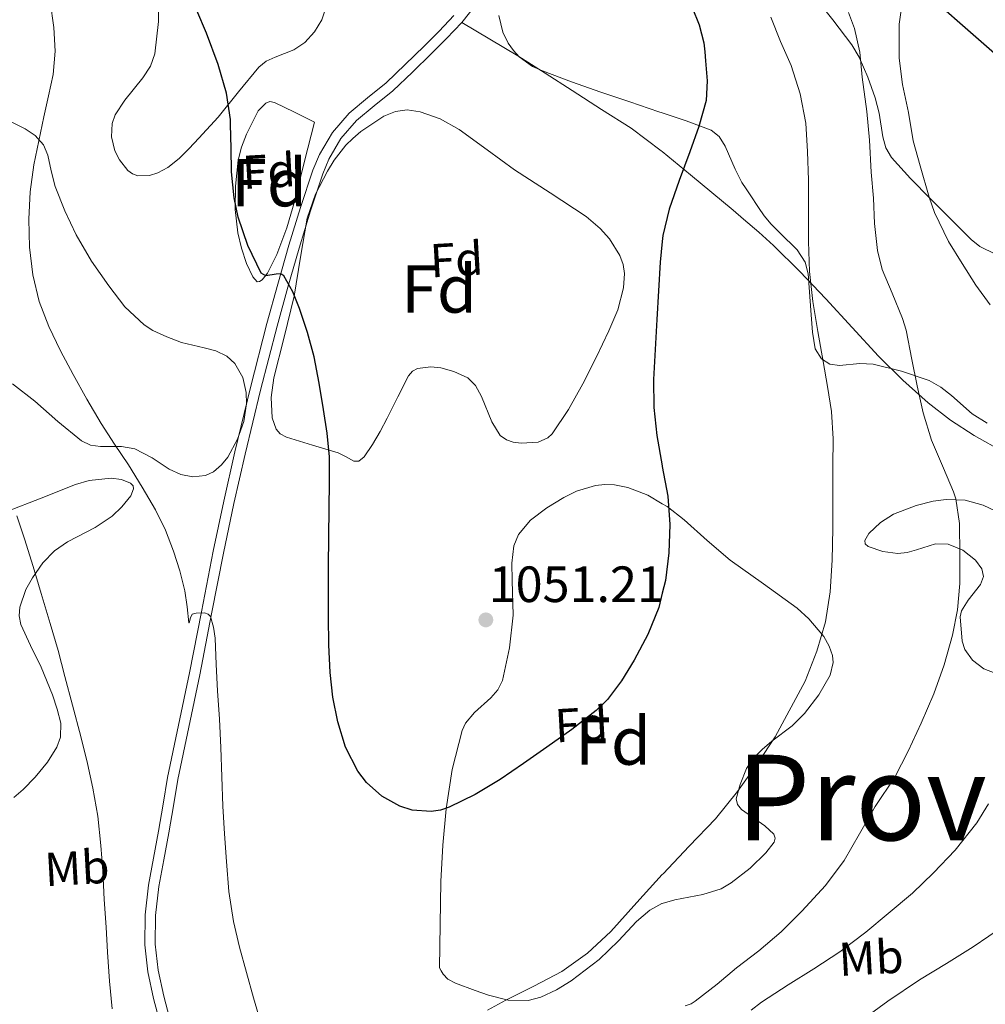
# Model space of a CAD drawing. Extents: x 559618 to 566467, y 747406 to 752095.
# Drawn here: x 560982 to 561186, y 749084 to 749291 of the extents above; entities that cross this region are included whole.
import ezdxf
from ezdxf.enums import TextEntityAlignment as Align

# ---------------------------------------------------------------- set-up
doc = ezdxf.new("R2010")
doc.units = 0
doc.header["$MEASUREMENT"] = 0
doc.linetypes.add('DGN Style 3', pattern=[56.331968, 40.23712, -16.094848])
for name, color, linetype in [('Nivel 1', 7, 'Continuous'), ('Nivel 21', 7, 'Continuous'), ('Nivel 35', 7, 'Continuous'), ('Nivel 37', 7, 'Continuous'), ('Nivel 4', 7, 'Continuous'), ('Nivel 41', 7, 'Continuous'), ('Nivel 45', 7, 'Continuous'), ('Nivel 48', 7, 'Continuous'), ('Nivel 5', 7, 'Continuous'), ('Nivel 57', 7, 'Continuous'), ('Nivel 7', 7, 'Continuous')]:
    doc.layers.add(name, color=color, linetype=linetype)
doc.styles.add('Style-arial', font='arial.shx', dxfattribs={"bigfont": 'arialbig.shx'})
doc.styles.add('Style-arialn', font='arialn.shx', dxfattribs={"bigfont": 'arialnbig.shx'})
doc.styles.add('Style-times', font='times.shx', dxfattribs={"bigfont": 'timesbig.shx'})

# ---------------------------------------------------------------- blocks, each defined once
blk = doc.blocks.new('5PATER')
at = {"layer": 'Nivel 7', "linetype": 'Continuous', "lineweight": 0}
h = blk.add_hatch(color=53, dxfattribs=at)
edge = h.paths.add_edge_path()
edge.add_ellipse((0, 0), major_axis=(-1.1, -1.11), ratio=0.999422, start_angle=0, end_angle=360)

msp = doc.modelspace()

# ---------------------------------------------------------------- linework, layer by layer
at = {"layer": 'Nivel 1', "color": 7, "linetype": 'Continuous', "lineweight": 30}
msp.add_polyline3d([(561140.771, 749325.341, 1042.364), (561191.474, 749280.927, 1029.052), (561255.743, 749227.583, 1018.33), (561317.357, 749191.018, 1001.936), (561362.52, 749150.652, 994.385), (561411.118, 749108.759, 986.779), (561455.689, 749078.051, 979.113), (561478.216, 749065.46, 974.823), (561515.985, 749042.025, 963.49), (561547.704, 749020.939, 950.926), (561572.093, 748998.786, 940.439), (561600.649, 748978.993, 932.494)], dxfattribs=at)
at = {"layer": 'Nivel 21', "color": 7, "linetype": 'Continuous', "lineweight": 0}
for points in [[(561075.359, 749290.817, 1054.313), (561078.293, 749294.537, 1054.37)], [(561013.845, 749081.281, 1042.061), (561012.587, 749085.862, 1041.903), (561011.4, 749091.335, 1041.851), (561010.811, 749096.771, 1041.863), (561010.876, 749102.82, 1041.993), (561011.601, 749108.909, 1042.211), (561012.643, 749114.533, 1042.49), (561013.689, 749120.238, 1042.779), (561014.62, 749125.895, 1043.024), (561015.587, 749131.485, 1043.295), (561017.855, 749142.462, 1043.856), (561020.189, 749153.49, 1044.291), (561022.683, 749166.328, 1045.109), (561025.181, 749179.121, 1046.542), (561027.381, 749189.555, 1047.172), (561029.728, 749199.954, 1047.79), (561032.99, 749213.442, 1048.613), (561036.463, 749226.911, 1049.383), (561038.735, 749235.14, 1049.953), (561041.087, 749243.336, 1050.615), (561043.48, 749251.211, 1051.342), (561046.094, 749258.978, 1052.043), (561047.376, 749262.073, 1052.326), (561049.919, 749266.388, 1052.736), (561053.176, 749270.186, 1053.116), (561056.913, 749273.251, 1053.443), (561060.863, 749276.448, 1053.786), (561064.965, 749280.37, 1054.102), (561068.987, 749284.28, 1054.212), (561072.173, 749287.482, 1054.262), (561075.359, 749290.817, 1054.313)]]:
    msp.add_polyline3d(points, dxfattribs=at)
at = {"layer": 'Nivel 21', "color": 7, "linetype": 'DGN Style 3', "lineweight": 0}
for points in [[(561073.693, 749292.264, 1054.485), (561070.595, 749289.021, 1054.435), (561067.437, 749285.848, 1054.374), (561063.435, 749281.957, 1054.241), (561059.405, 749278.104, 1053.897), (561055.521, 749274.96, 1053.561), (561051.629, 749271.768, 1053.22), (561048.119, 749267.675, 1052.81), (561045.398, 749263.059, 1052.372), (561044.029, 749259.752, 1052.069), (561041.38, 749251.883, 1051.359), (561038.973, 749243.96, 1050.627), (561036.613, 749235.737, 1049.896), (561034.333, 749227.48, 1049.177), (561030.851, 749213.976, 1048.39), (561027.581, 749200.456, 1047.536), (561025.227, 749190.025, 1046.928), (561023.021, 749179.56, 1046.241), (561020.519, 749166.749, 1045.039), (561018.029, 749153.928, 1043.921), (561015.697, 749142.913, 1043.515), (561013.421, 749131.896, 1042.9), (561012.446, 749126.262, 1042.613), (561011.517, 749120.616, 1042.373), (561010.475, 749114.932, 1042.082), (561009.421, 749109.24, 1041.8), (561008.673, 749102.963, 1041.585), (561008.605, 749096.664, 1041.465), (561009.221, 749090.982, 1041.464), (561010.445, 749085.336, 1041.527), (561011.735, 749080.64, 1041.71)], [(561075.359, 749290.817, 1054.313), (561081.254, 749287.301, 1053.807), (561087.149, 749283.784, 1053.301), (561092.908, 749280.176, 1052.788), (561098.605, 749276.488, 1052.25), (561104.821, 749272.542, 1051.666), (561111.021, 749268.552, 1051.081), (561117.383, 749263.809, 1050.463), (561117.593, 749263.635, 1050.442), (561123.501, 749258.728, 1049.646), (561128.04, 749255.019, 1048.677), (561132.525, 749251.304, 1047.697), (561134.705, 749249.452, 1047.327), (561137.887, 749246.666, 1046.769), (561141.005, 749243.848, 1046.204), (561146.564, 749238.394, 1045.322), (561152.045, 749232.648, 1044.139), (561157.574, 749226.617, 1042.996), (561163.085, 749220.584, 1041.839), (561168.215, 749215.496, 1040.741), (561173.613, 749210.728, 1039.655), (561178.315, 749207.095, 1038.924), (561183.277, 749203.848, 1038.2), (561189.489, 749200.387, 1037.227)]]:
    msp.add_polyline3d(points, dxfattribs=at)
at = {"layer": 'Nivel 35', "color": 92, "linetype": 'DGN Style 3', "lineweight": 0}
for points in [[(561046.557, 749293.256, 1057.994), (561045.911, 749291.384, 1057.759), (561044.353, 749288.85, 1057.371), (561042.301, 749286.6, 1057.002), (561039.978, 749285.064, 1056.69), (561036.037, 749283.55, 1056.223), (561034.193, 749282.67, 1055.989), (561032.637, 749281.416, 1055.754), (561028.319, 749276.197, 1054.962), (561024.029, 749270.92, 1054.154), (561019.998, 749266.475, 1052.918), (561017.931, 749264.316, 1052.295), (561015.837, 749262.184, 1052.01), (561013.483, 749260.305, 1052.004), (561011.331, 749259.179, 1052.02), (561009.635, 749258.645, 1052.037), (561007.16, 749258.572, 1052.062), (561006.03, 749258.949, 1052.071), (561005.021, 749259.656, 1052.074), (561003.249, 749261.887, 1052.073), (561002.333, 749263.8, 1052.073), (561001.627, 749266.778, 1052.072), (561001.725, 749269.544, 1052.074), (561002.352, 749271.371, 1052.079), (561004.385, 749274.479, 1052.097), (561008.216, 749279.155, 1052.135), (561009.792, 749281.607, 1052.154), (561010.717, 749284.2, 1052.17), (561011.496, 749291.038, 1052.089), (561011.389, 749297.896, 1052.042)], [(561149.405, 749296.568, 1045.946), (561153.471, 749291.381, 1045.099), (561157.501, 749286.136, 1044.25), (561159.081, 749283.518, 1043.862), (561160.864, 749279.292, 1043.285), (561162.429, 749274.968, 1042.714), (561163.239, 749271.767, 1042.432), (561164.001, 749266.76, 1042.258), (561164.676, 749264.434, 1042.17), (561165.853, 749262.392, 1042.01), (561169.84, 749257.987, 1041.134)], [(560958.831, 749291.596, 1041.448), (560963.101, 749286.216, 1041.994), (560964.437, 749283.51, 1042.365), (560965.554, 749278.935, 1043.179), (560966.354, 749276.814, 1043.573), (560967.709, 749275.048, 1043.882), (560970.217, 749273.525, 1043.843), (560974.553, 749272.235, 1043.192), (560976.736, 749271.617, 1043.04), (560978.781, 749270.76, 1043.274), (560983.443, 749268.471, 1044.455), (560985.556, 749267.042, 1045.051), (560987.261, 749265.064, 1045.642), (560988.203, 749262.922, 1046.168), (560988.889, 749259.594, 1046.956)], [(561161.981, 749218.904, 1044.538), (561159.203, 749219.025, 1044.63), (561154.879, 749218.614, 1044.537), (561152.87, 749218.914, 1044.509), (561151.101, 749220.024, 1044.57), (561149.765, 749222.108, 1044.924), (561149.191, 749225.627, 1045.857), (561148.957, 749229.272, 1046.554), (561148.535, 749235.064, 1046.55), (561148.281, 749237.879, 1046.434), (561147.645, 749240.376, 1046.458), (561146.006, 749242.951, 1046.718), (561142.358, 749246.576, 1047.406), (561140.543, 749248.348, 1047.871), (561139.069, 749250.136, 1048.41), (561137.882, 749251.894, 1049.385), (561136.111, 749254.515, 1051.57), (561135.224, 749255.827, 1052.499), (561134.333, 749257.144, 1053.018), (561132.902, 749259.96, 1053.225), (561130.826, 749264.815, 1053.12), (561129.535, 749266.833, 1053.111), (561127.901, 749268.152, 1053.274), (561122.632, 749270.148, 1054.059), (561117.593, 749271.786, 1054.687), (561116.861, 749272.024, 1054.778), (561110.764, 749274.088, 1055.345), (561104.669, 749276.152, 1055.898), (561098.503, 749278.333, 1056.689), (561092.381, 749280.632, 1057.466), (561090.282, 749281.587, 1057.432), (561087.465, 749283.588, 1056.913), (561086.227, 749284.911, 1056.697), (561085.117, 749286.488, 1056.666), (561083.98, 749288.808, 1056.823), (561083.192, 749292.288, 1057.142)], [(561044.333, 749269.864, 1054.33), (561042.253, 749261.608, 1054.026), (561040.173, 749253.352, 1053.722), (561038.525, 749247.623, 1053.353), (561036.429, 749241.96, 1053.05), (561034.471, 749238.081, 1053.023), (561033.325, 749236.618, 1053.02), (561032.787, 749236.265, 1053.019), (561032.301, 749236.264, 1053.018), (561031.333, 749237.249, 1053.017), (561030.033, 749240.097, 1053.02), (561028.973, 749243.304, 1053.018), (561028.173, 749246.569, 1052.969), (561027.675, 749251.472, 1052.815), (561027.693, 749256.36, 1052.698), (561028.254, 749261.854, 1052.723), (561028.948, 749264.58, 1052.79), (561030.029, 749267.304, 1052.89), (561032.495, 749272.201, 1053.102), (561034.071, 749273.872, 1053.247), (561034.958, 749274.164, 1053.334), (561035.917, 749273.96, 1053.434), (561040.125, 749271.912, 1053.882), (561044.333, 749269.864, 1054.33)], [(561049.357, 749200.232, 1052.346), (561043.901, 749201.864, 1051.706), (561038.445, 749203.496, 1051.066), (561037.13, 749204.213, 1050.926), (561036.295, 749205.214, 1050.862), (561035.435, 749207.589, 1050.85), (561035.231, 749211.91, 1050.985), (561035.789, 749216.008, 1051.162), (561037.936, 749224.597, 1051.513), (561040.045, 749233.192, 1051.866), (561041.375, 749241.399, 1052.202), (561042.829, 749249.64, 1052.538), (561044.58, 749254.69, 1052.768), (561047.085, 749259.496, 1053.018), (561048.516, 749261.84, 1053.45), (561050.957, 749264.967, 1054.618), (561052.424, 749266.432, 1055.085), (561054.125, 749267.88, 1055.258), (561058.938, 749271.131, 1055.033), (561061.4, 749272.116, 1054.883), (561063.885, 749272.424, 1054.778), (561066.632, 749272.032, 1054.697), (561070.802, 749270.529, 1054.575), (561074.797, 749268.264, 1054.522), (561080.735, 749264.011, 1054.564), (561086.477, 749259.784, 1054.618), (561094.005, 749254.972, 1054.667), (561101.581, 749249.96, 1054.65), (561104.497, 749247.474, 1054.527), (561106.45, 749245.314, 1054.352), (561108.675, 749241.744, 1054.043), (561109.346, 749239.866, 1053.901), (561109.645, 749237.96, 1053.786), (561109.454, 749234.96, 1053.644), (561108.194, 749230.362, 1053.454), (561106.317, 749225.896, 1053.306), (561103.661, 749220.278, 1053.339), (561100.877, 749214.728, 1053.338), (561097.845, 749209.371, 1053.058), (561094.381, 749204.264, 1052.762), (561093.511, 749203.409, 1052.712), (561091.466, 749202.493, 1052.627), (561087.875, 749202.246, 1052.51), (561086.186, 749202.508, 1052.457), (561084.781, 749202.952, 1052.41), (561083.465, 749203.901, 1052.385), (561081.704, 749206.746, 1052.447), (561079.529, 749212.094, 1052.621), (561078.257, 749214.422, 1052.666), (561076.621, 749216.008, 1052.634), (561073.656, 749217.341, 1052.527), (561070.926, 749218.103, 1052.44), (561068.849, 749218.368, 1052.372), (561066.07, 749218.02, 1052.266), (561064.977, 749217.413, 1052.21), (561064.173, 749216.456, 1052.154), (561061.9, 749211.999, 1051.937), (561059.661, 749207.528, 1051.706), (561058.199, 749204.739, 1051.524), (561056.589, 749201.96, 1051.322), (561054.776, 749199.37, 1050.834), (561053.712, 749198.505, 1050.686), (561052.621, 749198.504, 1050.906), (561050.989, 749199.368, 1051.626), (561049.357, 749200.232, 1052.346)], [(560988.889, 749259.594, 1046.956), (560989.725, 749256.296, 1047.722), (560991.799, 749251.181, 1048.251), (560994.141, 749246.12, 1048.49), (560997.387, 749240.612, 1049.242), (561001.021, 749235.368, 1049.994), (561004.431, 749230.945, 1050.482), (561008.445, 749227.144, 1050.954), (561010.306, 749225.978, 1051.38), (561013.274, 749224.645, 1052.361), (561016.317, 749223.464, 1053.002), (561021.098, 749222.307, 1053.129), (561023.538, 749221.69, 1053.101), (561025.885, 749220.552, 1053.034), (561027.581, 749219.016, 1052.952), (561029.231, 749216.116, 1052.808), (561029.981, 749212.968, 1052.682), (561030.052, 749210.536, 1052.744), (561029.445, 749206.814, 1053.011), (561028.125, 749203.144, 1052.81), (561026.095, 749199.331, 1051.998), (561024.772, 749197.701, 1051.587), (561023.069, 749196.264, 1051.178), (561021.406, 749195.463, 1050.849), (561018.732, 749195.161, 1050.357), (561016.189, 749195.656, 1049.866), (561013.747, 749196.816, 1049.459), (561010.164, 749199.172, 1049.079), (561006.493, 749201.096, 1048.618), (561003.721, 749201.533, 1048.12), (560999.302, 749201.55, 1047.254), (560997.185, 749201.858, 1046.827), (560995.261, 749202.728, 1046.442), (560990.304, 749206.835, 1045.539), (560985.469, 749211.112, 1044.874), (560980.727, 749214.768, 1044.965)], [(561169.84, 749257.987, 1041.134), (561174.077, 749253.72, 1040.282), (561178.329, 749249.416, 1040.084), (561182.653, 749245.144, 1039.994), (561184.476, 749243.662, 1039.873), (561187.746, 749242.074, 1039.579)], [(561186.013, 749206.456, 1041.626), (561182.856, 749208.446, 1042.149), (561178.514, 749212.295, 1042.849), (561176.26, 749214.09, 1043.162), (561173.789, 749215.48, 1043.45), (561167.963, 749217.432, 1044.024), (561161.981, 749218.904, 1044.538)], [(560979.549, 749187.848, 1043.786), (560986.791, 749190.708, 1044.205), (560994.013, 749193.544, 1044.554), (560996.926, 749194.397, 1045.007), (561001.518, 749194.882, 1046.122), (561003.676, 749194.599, 1046.591), (561005.597, 749193.864, 1046.826), (561006.139, 749193.288, 1046.77), (561006.212, 749192.619, 1046.597), (561005.638, 749191.198, 1046.112), (561003.767, 749188.867, 1045.275), (561001.725, 749186.92, 1044.81), (560998.179, 749184.518, 1044.786), (560992.359, 749181.484, 1044.993), (560989.598, 749179.603, 1045.027), (560987.165, 749177.096, 1044.906), (560984.938, 749173.925, 1044.656), (560983.544, 749171.452, 1044.449), (560982.288, 749167.717, 1044.098), (560982.186, 749165.885, 1043.902), (560982.525, 749164.104, 1043.69), (560984.572, 749159.649, 1042.915), (560986.813, 749155.144, 1042.154), (560989.164, 749149.273, 1042.083), (560990.169, 749146.292, 1042.173), (560990.909, 749143.336, 1042.058), (560990.864, 749140.399, 1041.653), (560990.118, 749138.253, 1041.254), (560988.141, 749135.088, 1040.631), (560985.501, 749131.944, 1040.138), (560983.003, 749129.353, 1039.93), (560981.052, 749127.651, 1039.86)], [(561117.593, 749189.504, 1050.635), (561118.605, 749188.904, 1050.618), (561122.217, 749186.107, 1050.555), (561127.044, 749181.785, 1050.462), (561131.885, 749177.608, 1050.362), (561138.885, 749172.686, 1049.938), (561145.965, 749167.528, 1049.21), (561148.438, 749165.298, 1048.914), (561151.629, 749161.541, 1048.422), (561152.765, 749159.564, 1048.182), (561153.453, 749157.576, 1047.962), (561153.562, 749156.11, 1047.815), (561152.915, 749153.424, 1047.572), (561150.573, 749149.303, 1047.266), (561147.565, 749145.384, 1047.066), (561144.956, 749142.745, 1046.999), (561140.688, 749139.502, 1046.99), (561138.605, 749137.806, 1046.989), (561136.685, 749135.816, 1046.97), (561135.35, 749133.786, 1046.937), (561133.967, 749130.425, 1046.859), (561133.165, 749127.368, 1046.714), (561133.393, 749126.193, 1046.58), (561134.243, 749125.177, 1046.394), (561139.209, 749121.693, 1045.459), (561141.055, 749119.981, 1044.969), (561141.378, 749119.13, 1044.753), (561141.133, 749118.28, 1044.57), (561139.401, 749116.046, 1044.158), (561136.092, 749112.797, 1043.692), (561132.109, 749109.704, 1043.546), (561129.982, 749108.482, 1043.676), (561126.094, 749107.232, 1044.262), (561120.242, 749106.156, 1045.481), (561117.593, 749105.38, 1045.976), (561117.487, 749105.349, 1045.996), (561114.957, 749103.976, 1046.298), (561112.167, 749101.564, 1046.46), (561108.333, 749097.469, 1046.585), (561104.269, 749093.544, 1046.586), (561098.396, 749089.107, 1046.099), (561095.296, 749087.2, 1045.809), (561092.013, 749085.64, 1045.722), (561089.334, 749084.943, 1045.97), (561085.144, 749085.007, 1046.774), (561080.973, 749086.088, 1047.546), (561078.199, 749087.023, 1047.389), (561074.025, 749088.573, 1046.616), (561072.42, 749089.467, 1046.771), (561071.437, 749090.472, 1047.77), (561071.053, 749091.16, 1048.762), (561070.669, 749091.848, 1049.754), (561070.813, 749100.936, 1049.882), (561070.957, 749110.024, 1050.01), (561071.378, 749117.645, 1049.97), (561072.077, 749125.256, 1049.882), (561073.342, 749133.599, 1050.024), (561075.469, 749141.8, 1050.33), (561076.158, 749143.317, 1050.425), (561078.063, 749145.575, 1050.687), (561081.499, 749148.639, 1051.15), (561082.956, 749150.325, 1051.337), (561083.917, 749152.296, 1051.45), (561085.38, 749159.159, 1051.327), (561086.189, 749166.088, 1051.13), (561086.005, 749173.369, 1051.285), (561085.884, 749177.018, 1051.42), (561086.317, 749180.648, 1051.578), (561087.292, 749183.07, 1051.825), (561089.847, 749186.053, 1052.412), (561093.293, 749188.648, 1052.762), (561096.838, 749190.836, 1052.493), (561099.511, 749192.129, 1052.019), (561103.52, 749193.343, 1051.233), (561105.516, 749193.561, 1050.944), (561107.501, 749193.48, 1050.81), (561110.306, 749192.926, 1050.76), (561114.511, 749191.332, 1050.688), (561117.593, 749189.504, 1050.635)], [(561187.711, 749153.847, 1042.029), (561185.267, 749154.773, 1042.39), (561182.909, 749156.6, 1042.586), (561181.324, 749158.83, 1042.665), (561180.716, 749160.561, 1042.716), (561180.349, 749165.72, 1042.842), (561180.597, 749167.001, 1042.868), (561182, 749169.231, 1042.898), (561184.588, 749172.54, 1042.934), (561185.227, 749174.177, 1042.961), (561184.893, 749175.8, 1043.002), (561183.525, 749177.646, 1043.302), (561180.894, 749179.761, 1044.208), (561177.757, 749181.016, 1044.826), (561175.119, 749181.041, 1044.94), (561171.157, 749179.822, 1045.081), (561169.176, 749179.247, 1045.155), (561167.197, 749179.064, 1045.242), (561164.038, 749179.478, 1045.402), (561160.957, 749180.504, 1045.562), (561160.303, 749181.1, 1045.611), (561160.248, 749181.796, 1045.647), (561161.051, 749183.261, 1045.694), (561163.558, 749185.575, 1045.698), (561166.301, 749187.288, 1045.594), (561171.02, 749189.171, 1044.99), (561174.655, 749190.081, 1044.288), (561177.378, 749190.418, 1043.701), (561181.372, 749190.276, 1042.845), (561185.149, 749189.24, 1042.17), (561191.569, 749186.207, 1041.51)]]:
    msp.add_polyline3d(points, dxfattribs=at)
at = {"layer": 'Nivel 4', "color": 30, "linetype": 'Continuous', "lineweight": 30, "elevation": 1050, "flags": 128}
for points in [[(561026.893, 749259.384), (561026.773, 749264.36), (561026.653, 749269.336), (561026.637, 749270.408), (561025.789, 749275.944), (561024.061, 749282.008), (561021.597, 749288.6), (561019.565, 749293.32)], [(561123.869, 749293.96), (561125.36, 749290.313), (561126.317, 749286.52), (561126.532, 749284.642), (561126.669, 749282.76), (561127.014, 749278.559), (561126.829, 749274.376), (561125.313, 749268.924), (561123.405, 749263.592), (561121.152, 749257.589), (561119.005, 749251.528), (561117.731, 749245.993), (561117.593, 749244.693), (561117.133, 749240.36), (561116.797, 749234.32), (561116.461, 749228.28), (561116.1, 749221.992), (561115.741, 749215.704), (561115.834, 749209.784), (561116.413, 749203.864), (561117.571, 749197.484), (561117.593, 749197.367), (561118.765, 749191.128), (561119.15, 749185.169), (561118.989, 749179.192), (561118.271, 749173.381), (561117.593, 749170.682), (561116.829, 749167.64), (561114.576, 749161.965), (561111.677, 749156.584), (561109.033, 749152.267), (561106.037, 749148.283), (561103.645, 749145.976), (561098.52, 749142.013), (561093.277, 749138.248), (561088.392, 749134.835), (561083.469, 749131.464), (561078.188, 749128.31), (561072.685, 749125.624), (561070.852, 749124.997), (561068.9, 749124.699), (561064.889, 749125.022), (561062.333, 749125.864), (561058.518, 749127.982), (561055.287, 749130.841), (561053.501, 749133.224), (561050.894, 749138.306), (561049.277, 749143.624), (561048.22, 749148.773), (561047.613, 749153.96), (561047.395, 749159.823), (561047.293, 749165.688), (561047.276, 749171.04), (561047.293, 749176.392), (561047.376, 749182.48), (561047.469, 749188.568), (561047.531, 749193.976), (561047.501, 749199.384), (561047.041, 749204.38), (561046.253, 749209.352), (561045.345, 749214.893), (561044.285, 749220.408), (561042.885, 749225.546), (561041.197, 749230.616), (561039.758, 749234.144), (561037.917, 749237.48), (561037.232, 749237.915), (561036.247, 749237.871), (561034.103, 749237.523), (561033.133, 749238.04), (561030.332, 749243.861), (561028.299, 749249.826), (561027.418, 749253.881), (561026.893, 749259.384)]]:
    msp.add_lwpolyline(points, dxfattribs=at)
at = {"layer": 'Nivel 5', "color": 30, "linetype": 'Continuous', "lineweight": 0, "flags": 128}
for points, elevation in [([(561005.151, 749197.69), (561002.256, 749202.027), (560999.407, 749206.394), (560996.421, 749211.535), (560993.551, 749216.746), (560990.892, 749221.723), (560988.367, 749226.794), (560986.343, 749232.118), (560985.055, 749237.69), (560984.33, 749243.562), (560984.223, 749249.434), (560984.485, 749255.15), (560985.231, 749260.842), (560986.292, 749265.919), (560987.375, 749270.97), (560988.354, 749275.409), (560989.327, 749279.85), (560989.762, 749284.799), (560989.439, 749289.786), (560988.7, 749295.265)], 1045), ([(561168.159, 749295.322), (561167.503, 749290.474), (561167.471, 749285.466), (561167.471, 749283.29), (561168.175, 749277.786), (561169.455, 749271.898), (561170.431, 749265.882), (561171.887, 749260.634), (561173.791, 749254.058), (561174.911, 749250.794), (561177.871, 749244.73), (561180.719, 749240.09), (561183.615, 749235.546), (561186.655, 749231.418)], 1035), ([(561140.431, 749291.914), (561142.483, 749286.825), (561144.703, 749281.77), (561146.628, 749275.775), (561147.791, 749269.626), (561148.189, 749263.645), (561148.351, 749257.658), (561148.361, 749251.194), (561148.399, 749244.73), (561148.602, 749238.405), (561149.263, 749232.122), (561150.349, 749225.801), (561151.439, 749219.482), (561152.352, 749214.21), (561153.247, 749208.922), (561153.6, 749203.214), (561153.487, 749197.482), (561153.487, 749194.706), (561153.487, 749191.93), (561153.487, 749188.122), (561153.487, 749184.314), (561153.337, 749177.624), (561152.943, 749170.938), (561151.95, 749164.644), (561150.143, 749158.474), (561147.686, 749152.145), (561141.349, 749140.462), (561137.759, 749135.018), (561133.445, 749128.963), (561128.767, 749123.21), (561123.271, 749117.397), (561117.743, 749111.626), (561117.593, 749111.46), (561112.24, 749105.539), (561106.719, 749099.45), (561101.851, 749094.931), (561096.431, 749091.066), (561090.565, 749087.942), (561084.607, 749084.986), (561080.784, 749082.935)], 1045), ([(561156.815, 749292.922), (561158.031, 749289.594), (561159.183, 749284.586), (561159.663, 749279.29), (561160.671, 749272.106), (561161.215, 749266.042), (561161.583, 749259.306), (561162.079, 749253.866), (561162.287, 749248.538), (561162.911, 749242.842), (561163.919, 749238.842), (561165.983, 749233.818), (561168.159, 749228.522), (561168.975, 749226.042), (561170.111, 749219.866), (561171.263, 749214.362), (561172.511, 749208.634), (561174.255, 749202.906), (561176.799, 749196.97), (561178.927, 749192.026), (561179.391, 749190.538), (561180.207, 749185.386), (561180.223, 749178.746), (561180.223, 749172.746), (561179.791, 749167.194), (561178.703, 749161.834), (561176.959, 749155.594), (561174.767, 749149.53), (561172.127, 749143.322), (561169.359, 749137.434), (561166.543, 749131.93), (561162.431, 749125.754), (561159.087, 749120.058), (561155.871, 749114.426), (561151.951, 749109.162), (561146.943, 749103.722), (561142.607, 749099.37), (561137.887, 749095.37), (561133.247, 749091.786), (561129.151, 749088.362), (561124.511, 749084.826), (561123.647, 749084.266), (561122.415, 749083.802)], 1040), ([(561033.071, 749080.234), (561031.478, 749085.502), (561030.031, 749090.81), (561028.557, 749096.176), (561027.263, 749101.594), (561026.342, 749107.885), (561025.807, 749114.218), (561025.366, 749120.016), (561025.023, 749125.818), (561024.852, 749131.995), (561024.655, 749138.17), (561024.31, 749144.162), (561023.951, 749150.154), (561023.67, 749155.697), (561023.407, 749161.242), (561023.111, 749163.519), (561022.447, 749165.754), (561021.974, 749166.282), (561021.203, 749166.523), (561019.43, 749166.453), (561018.607, 749166.25), (561018.252, 749165.468), (561017.985, 749164.465), (561017.871, 749164.458), (561017.507, 749167.805), (561017.055, 749171.194), (561016, 749175.363), (561014.687, 749179.498), (561012.964, 749183.969), (561010.879, 749188.266), (561008.078, 749193.022), (561005.151, 749197.69)], 1045), ([(561001.759, 749083.194), (561001.167, 749089.002), (561000.751, 749095.098), (561000.495, 749100.346), (561000.079, 749106.234), (560999.791, 749112.234), (560999.359, 749117.562), (560998.751, 749123.738), (560997.695, 749129.642), (560996.559, 749134.826), (560995.167, 749140.538), (560993.359, 749147.098), (560991.743, 749153.162), (560990.383, 749158.634), (560988.671, 749164.282), (560986.815, 749170.602), (560985.119, 749176.282), (560983.311, 749182.106), (560981.679, 749187.002)], 1040), ([(561186.303, 749126.33), (561183.839, 749122.33)], 1035), ([(561183.839, 749122.33), (561179.247, 749116.618), (561174.671, 749111.834), (561170.271, 749107.53), (561165.167, 749103.258), (561160.479, 749099.354), (561154.991, 749095.194), (561149.519, 749091.642), (561144.127, 749088.266), (561138.447, 749084.618), (561136.287, 749082.938)], 1035), ([(561189.651, 749100.736), (561183.071, 749096.218), (561177.407, 749092.744), (561171.743, 749089.274), (561165.07, 749084.819), (561158.591, 749080.058), (561153.156, 749075.213), (561148.047, 749069.978), (561144.511, 749066.261), (561141.298, 749062.283), (561139.439, 749059.274), (561138.301, 749056.653), (561137.589, 749053.966), (561137.007, 749048.474), (561137.058, 749042.532), (561136.959, 749036.602)], 1030)]:
    msp.add_lwpolyline(points, dxfattribs=dict(at, elevation=elevation))
at = {"layer": 'Nivel 57', "color": 92, "linetype": 'DGN Style 3', "lineweight": 0}
for points in [[(561011.389, 749297.896, 1052.042), (561011.496, 749291.038, 1052.089), (561010.717, 749284.2, 1052.17), (561009.792, 749281.607, 1052.154), (561008.216, 749279.155, 1052.135), (561004.385, 749274.479, 1052.097), (561002.352, 749271.371, 1052.079), (561001.725, 749269.544, 1052.074), (561001.627, 749266.778, 1052.072), (561002.333, 749263.8, 1052.073), (561003.249, 749261.887, 1052.073), (561005.021, 749259.656, 1052.074), (561006.03, 749258.949, 1052.071), (561007.16, 749258.572, 1052.062), (561009.635, 749258.645, 1052.037), (561011.331, 749259.179, 1052.02), (561013.483, 749260.305, 1052.004), (561015.837, 749262.184, 1052.01), (561017.931, 749264.316, 1052.295), (561019.998, 749266.475, 1052.918), (561024.029, 749270.92, 1054.154), (561028.319, 749276.197, 1054.962), (561032.637, 749281.416, 1055.754), (561034.193, 749282.67, 1055.989), (561036.037, 749283.55, 1056.223), (561039.978, 749285.064, 1056.69), (561042.301, 749286.6, 1057.002), (561044.353, 749288.85, 1057.371), (561045.911, 749291.384, 1057.759), (561046.557, 749293.256, 1057.994)], [(561187.746, 749242.074, 1039.579), (561184.476, 749243.662, 1039.873), (561182.653, 749245.144, 1039.994), (561178.329, 749249.416, 1040.084), (561174.077, 749253.72, 1040.282), (561169.84, 749257.987, 1041.134), (561165.853, 749262.392, 1042.01), (561164.676, 749264.434, 1042.17), (561164.001, 749266.76, 1042.258), (561163.239, 749271.767, 1042.432), (561162.429, 749274.968, 1042.714), (561160.864, 749279.292, 1043.285), (561159.081, 749283.518, 1043.862), (561157.501, 749286.136, 1044.25), (561153.471, 749291.381, 1045.099), (561149.405, 749296.568, 1045.946)], [(561083.192, 749292.288, 1057.142), (561083.98, 749288.808, 1056.823), (561085.117, 749286.488, 1056.666), (561086.227, 749284.911, 1056.697), (561087.465, 749283.588, 1056.913), (561090.282, 749281.587, 1057.432), (561092.381, 749280.632, 1057.466), (561098.503, 749278.333, 1056.689), (561104.669, 749276.152, 1055.898), (561110.764, 749274.088, 1055.345), (561116.861, 749272.024, 1054.778), (561117.593, 749271.786, 1054.687), (561122.632, 749270.148, 1054.059), (561127.901, 749268.152, 1053.274), (561129.535, 749266.833, 1053.111), (561130.826, 749264.815, 1053.12), (561132.902, 749259.96, 1053.225), (561134.333, 749257.144, 1053.018), (561135.224, 749255.827, 1052.499), (561136.111, 749254.515, 1051.57), (561137.882, 749251.894, 1049.385), (561139.069, 749250.136, 1048.41), (561140.543, 749248.348, 1047.871), (561142.358, 749246.576, 1047.406), (561146.006, 749242.951, 1046.718), (561147.645, 749240.376, 1046.458), (561148.281, 749237.879, 1046.434), (561148.535, 749235.064, 1046.55), (561148.957, 749229.272, 1046.554), (561149.191, 749225.627, 1045.857), (561149.765, 749222.108, 1044.924), (561151.101, 749220.024, 1044.57), (561152.87, 749218.914, 1044.509), (561154.879, 749218.614, 1044.537), (561159.203, 749219.025, 1044.63), (561161.981, 749218.904, 1044.538), (561167.963, 749217.432, 1044.024), (561173.789, 749215.48, 1043.45), (561176.26, 749214.09, 1043.162), (561178.514, 749212.295, 1042.849), (561182.856, 749208.446, 1042.149), (561186.013, 749206.456, 1041.626)], [(560980.727, 749214.768, 1044.965), (560985.469, 749211.112, 1044.874), (560990.304, 749206.835, 1045.539), (560995.261, 749202.728, 1046.442), (560997.185, 749201.858, 1046.827), (560999.302, 749201.55, 1047.254), (561003.721, 749201.533, 1048.12), (561006.493, 749201.096, 1048.618), (561010.164, 749199.172, 1049.079), (561013.747, 749196.816, 1049.459), (561016.189, 749195.656, 1049.866), (561018.732, 749195.161, 1050.357), (561021.406, 749195.463, 1050.849), (561023.069, 749196.264, 1051.178), (561024.772, 749197.701, 1051.587), (561026.095, 749199.331, 1051.998), (561028.125, 749203.144, 1052.81), (561029.445, 749206.814, 1053.011), (561030.052, 749210.536, 1052.744), (561029.981, 749212.968, 1052.682), (561029.231, 749216.116, 1052.808), (561027.581, 749219.016, 1052.952), (561025.885, 749220.552, 1053.034), (561023.538, 749221.69, 1053.101), (561021.098, 749222.307, 1053.129), (561016.317, 749223.464, 1053.002), (561013.274, 749224.645, 1052.361), (561010.306, 749225.978, 1051.38), (561008.445, 749227.144, 1050.954), (561004.431, 749230.945, 1050.482), (561001.021, 749235.368, 1049.994), (560997.387, 749240.612, 1049.242), (560994.141, 749246.12, 1048.49), (560991.799, 749251.181, 1048.251), (560989.725, 749256.296, 1047.722), (560988.889, 749259.594, 1046.956), (560988.203, 749262.922, 1046.168), (560987.261, 749265.064, 1045.642), (560985.556, 749267.042, 1045.051), (560983.443, 749268.471, 1044.455), (560978.781, 749270.76, 1043.274)], [(560981.052, 749127.651, 1039.86), (560983.003, 749129.353, 1039.93), (560985.501, 749131.944, 1040.138), (560988.141, 749135.088, 1040.631), (560990.118, 749138.253, 1041.254), (560990.864, 749140.399, 1041.653), (560990.909, 749143.336, 1042.058), (560990.169, 749146.292, 1042.173), (560989.164, 749149.273, 1042.083), (560986.813, 749155.144, 1042.154), (560984.572, 749159.649, 1042.915), (560982.525, 749164.104, 1043.69), (560982.186, 749165.885, 1043.902), (560982.288, 749167.717, 1044.098), (560983.544, 749171.452, 1044.449), (560984.938, 749173.925, 1044.656), (560987.165, 749177.096, 1044.906), (560989.598, 749179.603, 1045.027), (560992.359, 749181.484, 1044.993), (560998.179, 749184.518, 1044.786), (561001.725, 749186.92, 1044.81), (561003.767, 749188.867, 1045.275), (561005.638, 749191.198, 1046.112), (561006.212, 749192.619, 1046.597), (561006.139, 749193.288, 1046.77), (561005.597, 749193.864, 1046.826), (561003.676, 749194.599, 1046.591), (561001.518, 749194.882, 1046.122), (560996.926, 749194.397, 1045.007), (560994.013, 749193.544, 1044.554), (560986.791, 749190.708, 1044.205), (560979.549, 749187.848, 1043.786)], [(561191.569, 749186.207, 1041.51), (561185.149, 749189.24, 1042.17), (561181.372, 749190.276, 1042.845), (561177.378, 749190.418, 1043.701), (561174.655, 749190.081, 1044.288), (561171.02, 749189.171, 1044.99), (561166.301, 749187.288, 1045.594), (561163.558, 749185.575, 1045.698), (561161.051, 749183.261, 1045.694), (561160.248, 749181.796, 1045.647), (561160.303, 749181.1, 1045.611), (561160.957, 749180.504, 1045.562), (561164.038, 749179.478, 1045.402), (561167.197, 749179.064, 1045.242), (561169.176, 749179.247, 1045.155), (561171.157, 749179.822, 1045.081), (561175.119, 749181.041, 1044.94), (561177.757, 749181.016, 1044.826), (561180.894, 749179.761, 1044.208), (561183.525, 749177.646, 1043.302), (561184.893, 749175.8, 1043.002), (561185.227, 749174.177, 1042.961), (561184.588, 749172.54, 1042.934), (561182, 749169.231, 1042.898), (561180.597, 749167.001, 1042.868), (561180.349, 749165.72, 1042.842), (561180.716, 749160.561, 1042.716), (561181.324, 749158.83, 1042.665), (561182.909, 749156.6, 1042.586), (561185.267, 749154.773, 1042.39), (561187.711, 749153.847, 1042.029)]]:
    msp.add_polyline3d(points, dxfattribs=at)
for points in [[(561044.333, 749269.864, 1054.33), (561040.125, 749271.912, 1053.882), (561035.917, 749273.96, 1053.434), (561034.958, 749274.164, 1053.334), (561034.071, 749273.872, 1053.247), (561032.495, 749272.201, 1053.102), (561030.029, 749267.304, 1052.89), (561028.948, 749264.58, 1052.79), (561028.254, 749261.854, 1052.723), (561027.693, 749256.36, 1052.698), (561027.675, 749251.472, 1052.815), (561028.173, 749246.569, 1052.969), (561028.973, 749243.304, 1053.018), (561030.033, 749240.097, 1053.02), (561031.333, 749237.249, 1053.017), (561032.301, 749236.264, 1053.018), (561032.787, 749236.265, 1053.019), (561033.325, 749236.618, 1053.02), (561034.471, 749238.081, 1053.023), (561036.429, 749241.96, 1053.05), (561038.525, 749247.623, 1053.353), (561040.173, 749253.352, 1053.722), (561042.253, 749261.608, 1054.026)], [(561049.357, 749200.232, 1052.346), (561050.989, 749199.368, 1051.626), (561052.621, 749198.504, 1050.906), (561053.712, 749198.505, 1050.686), (561054.776, 749199.37, 1050.834), (561056.589, 749201.96, 1051.322), (561058.199, 749204.739, 1051.524), (561059.661, 749207.528, 1051.706), (561061.9, 749211.999, 1051.937), (561064.173, 749216.456, 1052.154), (561064.977, 749217.413, 1052.21), (561066.07, 749218.02, 1052.266), (561068.849, 749218.368, 1052.372), (561070.926, 749218.103, 1052.44), (561073.656, 749217.341, 1052.527), (561076.621, 749216.008, 1052.634), (561078.257, 749214.422, 1052.666), (561079.529, 749212.094, 1052.621), (561081.704, 749206.746, 1052.447), (561083.465, 749203.901, 1052.385), (561084.781, 749202.952, 1052.41), (561086.186, 749202.508, 1052.457), (561087.875, 749202.246, 1052.51), (561091.466, 749202.493, 1052.627), (561093.511, 749203.409, 1052.712), (561094.381, 749204.264, 1052.762), (561097.845, 749209.371, 1053.058), (561100.877, 749214.728, 1053.338), (561103.661, 749220.278, 1053.339), (561106.317, 749225.896, 1053.306), (561108.194, 749230.362, 1053.454), (561109.454, 749234.96, 1053.644), (561109.645, 749237.96, 1053.786), (561109.346, 749239.866, 1053.901), (561108.675, 749241.744, 1054.043), (561106.45, 749245.314, 1054.352), (561104.497, 749247.474, 1054.527), (561101.581, 749249.96, 1054.65), (561094.005, 749254.972, 1054.667), (561086.477, 749259.784, 1054.618), (561080.735, 749264.011, 1054.564), (561074.797, 749268.264, 1054.522), (561070.802, 749270.529, 1054.575), (561066.632, 749272.032, 1054.697), (561063.885, 749272.424, 1054.778), (561061.4, 749272.116, 1054.883), (561058.938, 749271.131, 1055.033), (561054.125, 749267.88, 1055.258), (561052.424, 749266.432, 1055.085), (561050.957, 749264.967, 1054.618), (561048.516, 749261.84, 1053.45), (561047.085, 749259.496, 1053.018), (561044.58, 749254.69, 1052.768), (561042.829, 749249.64, 1052.538), (561041.375, 749241.399, 1052.202), (561040.045, 749233.192, 1051.866), (561037.936, 749224.597, 1051.513), (561035.789, 749216.008, 1051.162), (561035.231, 749211.91, 1050.985), (561035.435, 749207.589, 1050.85), (561036.295, 749205.214, 1050.862), (561037.13, 749204.213, 1050.926), (561038.445, 749203.496, 1051.066), (561043.901, 749201.864, 1051.706)], [(561117.593, 749189.504, 1050.635), (561114.511, 749191.332, 1050.688), (561110.306, 749192.926, 1050.76), (561107.501, 749193.48, 1050.81), (561105.516, 749193.561, 1050.944), (561103.52, 749193.343, 1051.233), (561099.511, 749192.129, 1052.019), (561096.838, 749190.836, 1052.493), (561093.293, 749188.648, 1052.762), (561089.847, 749186.053, 1052.412), (561087.292, 749183.07, 1051.825), (561086.317, 749180.648, 1051.578), (561085.884, 749177.018, 1051.42), (561086.005, 749173.369, 1051.285), (561086.189, 749166.088, 1051.13), (561085.38, 749159.159, 1051.327), (561083.917, 749152.296, 1051.45), (561082.956, 749150.325, 1051.337), (561081.499, 749148.639, 1051.15), (561078.063, 749145.575, 1050.687), (561076.158, 749143.317, 1050.425), (561075.469, 749141.8, 1050.33), (561073.342, 749133.599, 1050.024), (561072.077, 749125.256, 1049.882), (561071.378, 749117.645, 1049.97), (561070.957, 749110.024, 1050.01), (561070.813, 749100.936, 1049.882), (561070.669, 749091.848, 1049.754), (561071.053, 749091.16, 1048.762), (561071.437, 749090.472, 1047.77), (561072.42, 749089.467, 1046.771), (561074.025, 749088.573, 1046.616), (561078.199, 749087.023, 1047.389), (561080.973, 749086.088, 1047.546), (561085.144, 749085.007, 1046.774), (561089.334, 749084.943, 1045.97), (561092.013, 749085.64, 1045.722), (561095.296, 749087.2, 1045.809), (561098.396, 749089.107, 1046.099), (561104.269, 749093.544, 1046.586), (561108.333, 749097.469, 1046.585), (561112.167, 749101.564, 1046.46), (561114.957, 749103.976, 1046.298), (561117.487, 749105.349, 1045.996), (561117.593, 749105.38, 1045.976), (561120.242, 749106.156, 1045.481), (561126.094, 749107.232, 1044.262), (561129.982, 749108.482, 1043.676), (561132.109, 749109.704, 1043.546), (561136.092, 749112.797, 1043.692), (561139.401, 749116.046, 1044.158), (561141.133, 749118.28, 1044.57), (561141.378, 749119.13, 1044.753), (561141.055, 749119.981, 1044.969), (561139.209, 749121.693, 1045.459), (561134.243, 749125.177, 1046.394), (561133.393, 749126.193, 1046.58), (561133.165, 749127.368, 1046.714), (561133.967, 749130.425, 1046.859), (561135.35, 749133.786, 1046.937), (561136.685, 749135.816, 1046.97), (561138.605, 749137.806, 1046.989), (561140.688, 749139.502, 1046.99), (561144.956, 749142.745, 1046.999), (561147.565, 749145.384, 1047.066), (561150.573, 749149.303, 1047.266), (561152.915, 749153.424, 1047.572), (561153.562, 749156.11, 1047.815), (561153.453, 749157.576, 1047.962), (561152.765, 749159.564, 1048.182), (561151.629, 749161.541, 1048.422), (561148.438, 749165.298, 1048.914), (561145.965, 749167.528, 1049.21), (561138.885, 749172.686, 1049.938), (561131.885, 749177.608, 1050.362), (561127.044, 749181.785, 1050.462), (561122.217, 749186.107, 1050.555), (561118.605, 749188.904, 1050.618)]]:
    msp.add_polyline3d(points, close=True, dxfattribs=at)

# ---------------------------------------------------------------- block references
at = {"layer": 'Nivel 7', "color": 53, "linetype": 'Continuous', "lineweight": 0}
msp.add_blockref('5PATER', (561080.431, 749165.066, 1051.208), dxfattribs=at)

# ---------------------------------------------------------------- texts
at = {"layer": 'Nivel 37', "color": 92, "linetype": 'Continuous', "lineweight": 0}
for s, style, p in [('Fd', 'Style-arial', (561034.725, 749259.553, 1050.946)), ('Fd', 'Style-arial', (561074.259, 749240.949, 1050.782)), ('Fd', 'Style-arial', (561100.531, 749143.061, 1049.942)), ('Mb', 'Style-arialn', (560994.315, 749112.862, 1038.808)), ('Mb', 'Style-arialn', (561161.547, 749093.95, 1033.275))]:
    msp.add_text(s, height=7, rotation=3.25, dxfattribs=dict(at, style=style)).set_placement(p, align=Align.MIDDLE_CENTER)
at = {"layer": 'Nivel 41', "color": 7, "linetype": 'Continuous', "lineweight": 0, "style": 'Style-arial'}
msp.add_text('1051.21', height=7.5, dxfattribs=at).set_placement((561081.024, 749168.816, 1051.208))
at = {"layer": 'Nivel 45', "color": 7, "linetype": 'Continuous', "lineweight": 0, "style": 'Style-times'}
msp.add_text('Provincia de %%193lava', height=18, dxfattribs=at).set_placement((561133.185, 749118.669, 1045))
at = {"layer": 'Nivel 48', "color": 92, "linetype": 'Continuous', "lineweight": 0, "style": 'Style-arialn'}
for p in [(561034.786, 749257.12, 1050.831), (561070.591, 749234.735, 1050.857), (561107.239, 749139.573, 1048.951)]:
    msp.add_text('Fd', height=10, dxfattribs=at).set_placement(p, align=Align.MIDDLE_CENTER)

doc.saveas('drawing.dxf')
